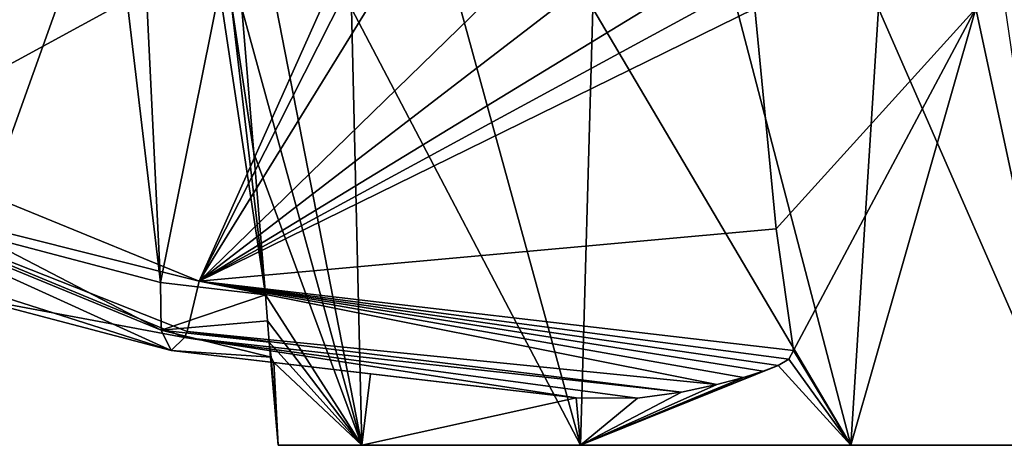
# Model space of a CAD drawing. Units: millimetres. Extents: x -250 to 200, y -10 to 860.
# Drawn here: x -106 to -27, y 673 to 707 of the extents above; entities that cross this region are included whole.
import ezdxf

# ---------------------------------------------------------------- set-up
doc = ezdxf.new("R2010")
doc.units = ezdxf.units.MM
doc.header["$LTSCALE"] = 99.931579
for name, color, linetype in [('101', 7, 'CONTINUOUS'), ('102', 7, 'CONTINUOUS'), ('103', 7, 'CONTINUOUS'), ('104', 7, 'CONTINUOUS'), ('105', 7, 'CONTINUOUS'), ('116', 7, 'CONTINUOUS'), ('117', 7, 'CONTINUOUS'), ('118', 7, 'CONTINUOUS'), ('96', 7, 'CONTINUOUS'), ('97', 7, 'CONTINUOUS'), ('98', 7, 'CONTINUOUS')]:
    doc.layers.add(name, color=color, linetype=linetype)

msp = doc.modelspace()

# ---------------------------------------------------------------- linework, layer by layer
at = {"layer": '101', "linetype": 'Continuous'}
for points in [[(-85, 673, 147), (-78.316, 673, 126.428), (-15, 673, 147), (-85, 673, 147)], [(-85, 673, 147), (-15, 673, 147), (-21.684, 673, 167.572), (-85, 673, 147)], [(-78.316, 673, 167.572), (-85, 673, 147), (-21.684, 673, 167.572), (-78.316, 673, 167.572)], [(-78.316, 673, 126.428), (-60.816, 673, 113.713), (-21.684, 673, 126.428), (-78.316, 673, 126.428)], [(-78.316, 673, 126.428), (-21.684, 673, 126.428), (-15, 673, 147), (-78.316, 673, 126.428)], [(-60.816, 673, 180.287), (-78.316, 673, 167.572), (-39.184, 673, 180.287), (-60.816, 673, 180.287)], [(-39.184, 673, 180.287), (-78.316, 673, 167.572), (-21.684, 673, 167.572), (-39.184, 673, 180.287)], [(-60.816, 673, 113.713), (-39.184, 673, 113.713), (-21.684, 673, 126.428), (-60.816, 673, 113.713)]]:
    msp.add_3dface(points, dxfattribs=at)
at = {"layer": '102', "linetype": 'Continuous'}
for points in [[(-85.146, 707.95, 161.601), (-87.909, 707.95, 150.361), (-78.316, 673, 167.572), (-85.146, 707.95, 161.601)], [(-78.316, 673, 167.572), (-87.909, 707.95, 150.361), (-86.957, 696.387, 149.568), (-78.316, 673, 167.572)], [(-79.131, 707.95, 171.49), (-85.146, 707.95, 161.601), (-78.316, 673, 167.572), (-79.131, 707.95, 171.49)], [(-70.422, 707.95, 179.114), (-79.131, 707.95, 171.49), (-60.816, 673, 180.287), (-70.422, 707.95, 179.114)], [(-79.131, 707.95, 171.49), (-78.316, 673, 167.572), (-60.816, 673, 180.287), (-79.131, 707.95, 171.49)], [(-59.825, 707.95, 183.768), (-70.422, 707.95, 179.114), (-60.816, 673, 180.287), (-59.825, 707.95, 183.768)], [(-59.825, 707.95, 183.768), (-60.816, 673, 180.287), (-39.184, 673, 180.287), (-59.825, 707.95, 183.768)], [(-48.318, 707.95, 185.021), (-59.825, 707.95, 183.768), (-39.184, 673, 180.287), (-48.318, 707.95, 185.021)], [(-36.967, 707.95, 182.757), (-48.318, 707.95, 185.021), (-39.184, 673, 180.287), (-36.967, 707.95, 182.757)], [(-36.967, 707.95, 182.757), (-39.184, 673, 180.287), (-21.684, 673, 167.572), (-36.967, 707.95, 182.757)], [(-26.821, 707.95, 177.185), (-36.967, 707.95, 182.757), (-21.684, 673, 167.572), (-26.821, 707.95, 177.185)], [(-86.009, 685.038, 148.795), (-78.316, 673, 167.572), (-86.957, 696.387, 149.568), (-86.009, 685.038, 148.795)], [(-85.85, 682.963, 148.254), (-78.316, 673, 167.572), (-86.009, 685.038, 148.795), (-85.85, 682.963, 148.254)], [(-85.721, 681.243, 147), (-78.316, 673, 167.572), (-85.85, 682.963, 148.254), (-85.721, 681.243, 147)], [(-85.721, 681.243, 147), (-85, 673, 147), (-78.316, 673, 167.572), (-85.721, 681.243, 147)]]:
    msp.add_3dface(points, dxfattribs=at)
at = {"layer": '103', "linetype": 'Continuous'}
for points in [[(-61.169, 676.803, 113.479), (-77.625, 678.723, 124.703), (-93.568, 680.583, 104.524), (-61.169, 676.803, 113.479)], [(-77.625, 678.723, 124.703), (-85.351, 679.624, 142.971), (-93.568, 680.583, 140.856), (-77.625, 678.723, 124.703)], [(-93.568, 680.583, 104.524), (-77.625, 678.723, 124.703), (-93.568, 680.583, 140.856), (-93.568, 680.583, 104.524)]]:
    msp.add_3dface(points, dxfattribs=at)
at = {"layer": '104', "linetype": 'Continuous'}
for points in [[(-93.568, 680.583, 104.524), (-93.568, 680.583, 140.856), (-115.493, 687.585, 136.14), (-93.568, 680.583, 104.524)], [(-93.568, 680.583, 104.524), (-115.493, 687.585, 136.14), (-109.901, 684.882, 100.305), (-93.568, 680.583, 104.524)]]:
    msp.add_3dface(points, dxfattribs=at)
at = {"layer": '105', "linetype": 'Continuous'}
for points in [[(-98.439, 720, 148.631), (-138.458, 720, 137.908), (-109.224, 689.932, 143.017), (-98.439, 720, 148.631)], [(-94.42, 686.02, 146.63), (-98.439, 720, 148.631), (-109.224, 689.932, 143.017), (-94.42, 686.02, 146.63)], [(-95.751, 713.413, 148.754), (-98.439, 720, 148.631), (-94.42, 686.02, 146.63), (-95.751, 713.413, 148.754)], [(-89.701, 709.478, 150.019), (-95.751, 713.413, 148.754), (-94.42, 686.02, 146.63), (-89.701, 709.478, 150.019)], [(-86.009, 685.038, 148.795), (-89.701, 709.478, 150.019), (-94.42, 686.02, 146.63), (-86.009, 685.038, 148.795)], [(-88.799, 708.709, 150.191), (-89.701, 709.478, 150.019), (-86.009, 685.038, 148.795), (-88.799, 708.709, 150.191)], [(-87.909, 707.95, 150.361), (-88.799, 708.709, 150.191), (-86.957, 696.387, 149.568), (-87.909, 707.95, 150.361)], [(-88.799, 708.709, 150.191), (-86.009, 685.038, 148.795), (-86.957, 696.387, 149.568), (-88.799, 708.709, 150.191)]]:
    msp.add_3dface(points, dxfattribs=at)
at = {"layer": '116', "linetype": 'Continuous'}
for points in [[(-118.188, 697.111, 90.749), (-91.323, 686.124, 98.743), (-121.878, 693.784, 92.338), (-118.188, 697.111, 90.749)], [(-91.323, 686.124, 98.743), (-92.28, 682.119, 100.514), (-121.878, 693.784, 92.338), (-91.323, 686.124, 98.743)], [(-92.28, 682.119, 100.514), (-92.496, 681.636, 101.091), (-121.878, 693.784, 92.338), (-92.28, 682.119, 100.514)], [(-92.496, 681.636, 101.091), (-109.901, 684.882, 100.305), (-121.878, 693.784, 92.338), (-92.496, 681.636, 101.091)], [(-92.496, 681.636, 101.091), (-93.568, 680.583, 104.524), (-109.901, 684.882, 100.305), (-92.496, 681.636, 101.091)]]:
    msp.add_3dface(points, dxfattribs=at)
at = {"layer": '117', "linetype": 'Continuous'}
for points in [[(-86.009, 685.038, 148.795), (-94.42, 686.02, 146.63), (-94.373, 682.204, 144.72), (-86.009, 685.038, 148.795)], [(-85.85, 682.963, 148.254), (-86.009, 685.038, 148.795), (-94.373, 682.204, 144.72), (-85.85, 682.963, 148.254)], [(-85.721, 681.243, 147), (-85.85, 682.963, 148.254), (-94.373, 682.204, 144.72), (-85.721, 681.243, 147)], [(-85.57, 680.065, 145.158), (-85.721, 681.243, 147), (-94.373, 682.204, 144.72), (-85.57, 680.065, 145.158)], [(-93.568, 680.583, 140.856), (-85.57, 680.065, 145.158), (-94.373, 682.204, 144.72), (-93.568, 680.583, 140.856)], [(-85.351, 679.624, 142.971), (-85.57, 680.065, 145.158), (-93.568, 680.583, 140.856), (-85.351, 679.624, 142.971)]]:
    msp.add_3dface(points, dxfattribs=at)
at = {"layer": '118', "linetype": 'Continuous'}
for points in [[(-115.493, 687.585, 136.14), (-93.568, 680.583, 140.856), (-123.335, 694.118, 138.039), (-115.493, 687.585, 136.14)], [(-93.568, 680.583, 140.856), (-94.373, 682.204, 144.72), (-123.335, 694.118, 138.039), (-93.568, 680.583, 140.856)], [(-94.373, 682.204, 144.72), (-109.224, 689.932, 143.017), (-123.335, 694.118, 138.039), (-94.373, 682.204, 144.72)], [(-94.42, 686.02, 146.63), (-109.224, 689.932, 143.017), (-94.373, 682.204, 144.72), (-94.42, 686.02, 146.63)]]:
    msp.add_3dface(points, dxfattribs=at)
at = {"layer": '96', "linetype": 'Continuous'}
for points in [[(-46.884, 707.95, 109.07), (-29.2, 707.95, 115.129), (-45.17, 690.314, 110.806), (-46.884, 707.95, 109.07)], [(-45.17, 690.314, 110.806), (-29.2, 707.95, 115.129), (-43.777, 680.577, 111.884), (-45.17, 690.314, 110.806)], [(-29.2, 707.95, 115.129), (-39.184, 673, 113.713), (-43.777, 680.577, 111.884), (-29.2, 707.95, 115.129)], [(-21.684, 673, 126.428), (-39.184, 673, 113.713), (-29.2, 707.95, 115.129), (-21.684, 673, 126.428)], [(-16.534, 707.95, 128.879), (-21.684, 673, 126.428), (-29.2, 707.95, 115.129), (-16.534, 707.95, 128.879)], [(-85, 673, 147), (-85.721, 681.243, 147), (-85.57, 680.065, 145.158), (-85, 673, 147)], [(-85.351, 679.624, 142.971), (-85, 673, 147), (-85.57, 680.065, 145.158), (-85.351, 679.624, 142.971)], [(-44.143, 679.885, 111.883), (-39.184, 673, 113.713), (-45.013, 679.396, 111.792), (-44.143, 679.885, 111.883)], [(-43.777, 680.577, 111.884), (-39.184, 673, 113.713), (-44.143, 679.885, 111.883), (-43.777, 680.577, 111.884)], [(-78.316, 673, 126.428), (-85, 673, 147), (-85.351, 679.624, 142.971), (-78.316, 673, 126.428)], [(-77.625, 678.723, 124.703), (-78.316, 673, 126.428), (-85.351, 679.624, 142.971), (-77.625, 678.723, 124.703)], [(-39.184, 673, 113.713), (-60.816, 673, 113.713), (-45.013, 679.396, 111.792), (-39.184, 673, 113.713)], [(-45.013, 679.396, 111.792), (-60.816, 673, 113.713), (-46.205, 678.929, 111.685), (-45.013, 679.396, 111.792)], [(-61.169, 676.803, 113.479), (-78.316, 673, 126.428), (-77.625, 678.723, 124.703), (-61.169, 676.803, 113.479)], [(-46.205, 678.929, 111.685), (-60.816, 673, 113.713), (-47.784, 678.426, 111.595), (-46.205, 678.929, 111.685)], [(-47.784, 678.426, 111.595), (-60.816, 673, 113.713), (-49.921, 677.855, 111.575), (-47.784, 678.426, 111.595)], [(-49.921, 677.855, 111.575), (-60.816, 673, 113.713), (-52.744, 677.257, 111.734), (-49.921, 677.855, 111.575)], [(-60.816, 673, 113.713), (-78.316, 673, 126.428), (-61.169, 676.803, 113.479), (-60.816, 673, 113.713)], [(-56.259, 676.779, 112.228), (-60.816, 673, 113.713), (-61.169, 676.803, 113.479), (-56.259, 676.779, 112.228)], [(-52.744, 677.257, 111.734), (-60.816, 673, 113.713), (-56.259, 676.779, 112.228), (-52.744, 677.257, 111.734)]]:
    msp.add_3dface(points, dxfattribs=at)
at = {"layer": '97', "linetype": 'Continuous'}
for points in [[(-135.321, 720, 84.501), (-76.189, 720, 100.346), (-118.188, 697.111, 90.749), (-135.321, 720, 84.501)], [(-118.188, 697.111, 90.749), (-76.189, 720, 100.346), (-91.323, 686.124, 98.743), (-118.188, 697.111, 90.749)], [(-91.323, 686.124, 98.743), (-76.189, 720, 100.346), (-75.513, 717.389, 100.716), (-91.323, 686.124, 98.743)], [(-73.623, 714.843, 101.406), (-91.323, 686.124, 98.743), (-75.513, 717.389, 100.716), (-73.623, 714.843, 101.406)], [(-65.628, 711.186, 103.813), (-91.323, 686.124, 98.743), (-73.623, 714.843, 101.406), (-65.628, 711.186, 103.813)], [(-59.984, 710.227, 105.395), (-91.323, 686.124, 98.743), (-65.628, 711.186, 103.813), (-59.984, 710.227, 105.395)], [(-53.063, 709.477, 107.304), (-91.323, 686.124, 98.743), (-59.984, 710.227, 105.395), (-53.063, 709.477, 107.304)], [(-49.949, 708.594, 108.202), (-91.323, 686.124, 98.743), (-53.063, 709.477, 107.304), (-49.949, 708.594, 108.202)], [(-46.884, 707.95, 109.07), (-91.323, 686.124, 98.743), (-49.949, 708.594, 108.202), (-46.884, 707.95, 109.07)], [(-46.884, 707.95, 109.07), (-45.17, 690.314, 110.806), (-91.323, 686.124, 98.743), (-46.884, 707.95, 109.07)], [(-45.17, 690.314, 110.806), (-43.777, 680.577, 111.884), (-91.323, 686.124, 98.743), (-45.17, 690.314, 110.806)]]:
    msp.add_3dface(points, dxfattribs=at)
at = {"layer": '98', "linetype": 'Continuous'}
for points in [[(-91.323, 686.124, 98.743), (-49.921, 677.855, 111.575), (-92.28, 682.119, 100.514), (-91.323, 686.124, 98.743)], [(-43.777, 680.577, 111.884), (-44.143, 679.885, 111.883), (-91.323, 686.124, 98.743), (-43.777, 680.577, 111.884)], [(-44.143, 679.885, 111.883), (-45.013, 679.396, 111.792), (-91.323, 686.124, 98.743), (-44.143, 679.885, 111.883)], [(-45.013, 679.396, 111.792), (-46.205, 678.929, 111.685), (-91.323, 686.124, 98.743), (-45.013, 679.396, 111.792)], [(-46.205, 678.929, 111.685), (-47.784, 678.426, 111.595), (-91.323, 686.124, 98.743), (-46.205, 678.929, 111.685)], [(-47.784, 678.426, 111.595), (-49.921, 677.855, 111.575), (-91.323, 686.124, 98.743), (-47.784, 678.426, 111.595)], [(-92.496, 681.636, 101.091), (-61.169, 676.803, 113.479), (-93.568, 680.583, 104.524), (-92.496, 681.636, 101.091)], [(-92.28, 682.119, 100.514), (-52.744, 677.257, 111.734), (-92.496, 681.636, 101.091), (-92.28, 682.119, 100.514)], [(-52.744, 677.257, 111.734), (-56.259, 676.779, 112.228), (-92.496, 681.636, 101.091), (-52.744, 677.257, 111.734)], [(-56.259, 676.779, 112.228), (-61.169, 676.803, 113.479), (-92.496, 681.636, 101.091), (-56.259, 676.779, 112.228)], [(-49.921, 677.855, 111.575), (-52.744, 677.257, 111.734), (-92.28, 682.119, 100.514), (-49.921, 677.855, 111.575)]]:
    msp.add_3dface(points, dxfattribs=at)

doc.saveas('drawing.dxf')
